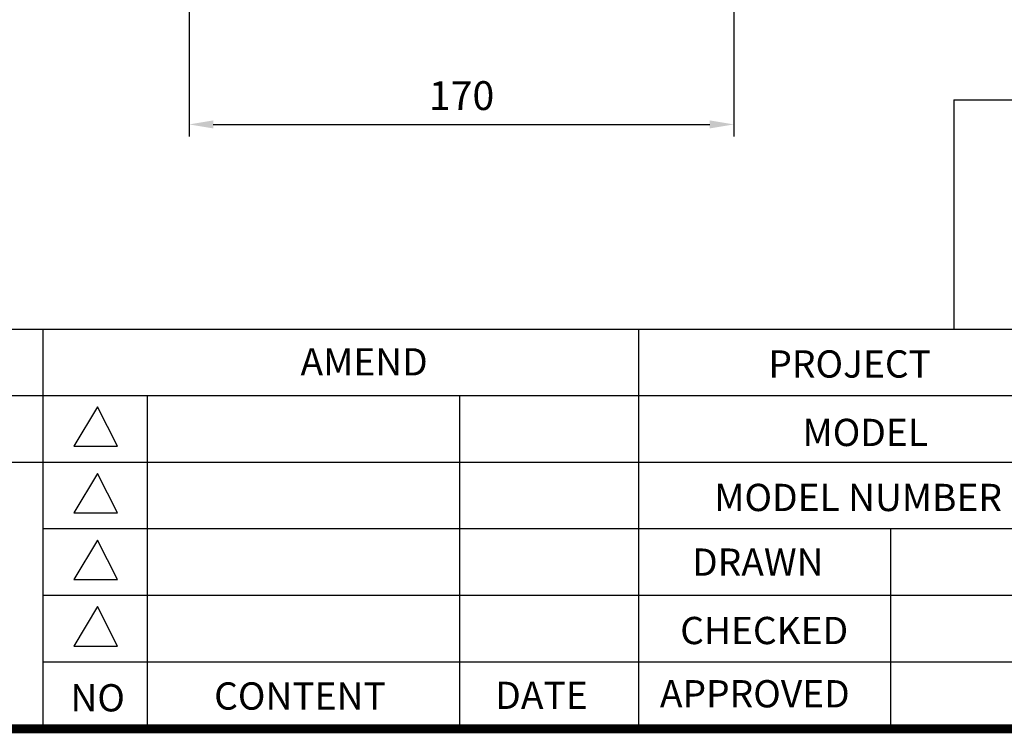
# Model space of a CAD drawing. Extents: x -1206 to 86, y -116 to 805.
# Drawn here: x -523 to -215, y -98 to 125 of the extents above; entities that cross this region are included whole.
import ezdxf

# ---------------------------------------------------------------- set-up
doc = ezdxf.new("R2010")
doc.units = 0
doc.header["$MEASUREMENT"] = 0
doc.styles.add('MX_NOTE_STANDARD', font='txt.shx', dxfattribs={"height": 3.15, "bigfont": 'extfont.shx'})
doc.dimstyles.new('MXDIMSTYLE', dxfattribs={"dimtxt": 3.15, "dimasz": 2.5, "dimexe": 1.5, "dimexo": 1, "dimgap": 1, "dimtad": 1, "dimdec": 4, "dimdsep": 46, "dimtxsty": 'MX_NOTE_STANDARD', "dimcen": 2.5, "dimadec": 0, "dimazin": 0, "dimtfac": 1, "dimtdec": 4, "dimtmove": 2, "dimatfit": 3, "dimfxl": 0, "dimtolj": 1, "dimarcsym": 0})

# ---------------------------------------------------------------- blocks, each defined once
blk = doc.blocks.new('BLOCK')
at = {"ltscale": 0.1}
for p, q in [((-343, 187), (-86.09737452134107, 187)), ((-736.0000000000001, 125.2720817545681), (-86.09737452134107, 125.2720817545681)), ((-588.1106712494671, 125.2720817545681), (-588.1106712494671, 17.66011730445536)), ((-427.863564397073, 125.2720817545681), (-427.8635643970723, 17.66011730445536)), ((-86.09737452134107, 107.3367543462143), (-736, 107.3367543462143)), ((-560.0000000000006, 107.3367543462143), (-559.9999999999994, 17.66011730445536)), ((-476, 107.3373065261894), (-476, 17.66066948442984)), ((-573.3762420738565, 104.3657265723775), (-579.7885654326669, 93.76095363238164)), ((-567.9560310548161, 93.76095363238164), (-573.3762420738565, 104.3657265723775)), ((-579.7885654326669, 93.76095363238164), (-567.9560310548161, 93.76095363238164)), ((-86.09737452134107, 89.40142693786385), (-735.9999999999998, 89.40142693786385)), ((-573.3762420738565, 86.43039916402594), (-579.7885654326669, 75.8256262240279)), ((-567.9560310548161, 75.8256262240279), (-573.3762420738565, 86.43039916402594)), ((-579.7885654326669, 75.8256262240279), (-567.9560310548161, 75.8256262240279)), ((-86.09737452134107, 71.46609952951172), (-588.1106712494671, 71.46609952951172)), ((-360.0000000000002, 71.46609952951172), (-359.9999999999991, 17.66011730445536)), ((-573.3762420738565, 68.49507175567382), (-579.7885654326669, 57.89029881567632)), ((-567.9560310548161, 57.89029881567632), (-573.3762420738565, 68.49507175567382)), ((-579.7885654326669, 57.89029881567632), (-567.9560310548161, 57.89029881567632)), ((-86.09737452134107, 53.53077212116015), (-588.1106712494671, 53.53077212116015)), ((-573.3762420738559, 50.55974434732278), (-579.7885654326658, 39.95497140732582)), ((-567.9560310548139, 39.95497140732582), (-573.3762420738559, 50.55974434732278)), ((-579.7885654326658, 39.95497140732582), (-567.9560310548139, 39.95497140732582)), ((-86.09737452134107, 35.59544471280694), (-588.1106712494671, 35.59544471280694))]:
    blk.add_line(p, q, dxfattribs=at)
at = {"linetype": 'Continuous'}
blk.add_line((-343, 187), (-343, 125.2720817545681), dxfattribs=at)
at = {"linetype": 'Continuous', "const_width": 2.375, "flags": 128}
blk.add_lwpolyline([(-1153.45067761056, 778.0087557448434), (-1153.45067761056, 17.66011730445536), (-86.09737452134081, 17.66011730445536), (-86.09737452134107, 778.0087557448434)], close=True, dxfattribs=at)
at = {"ltscale": 25.4, "char_height": 7.335900000000001}
for s, insert, width, attachment_point in [('AMEND', (-518.7612569787341, 120.1146235249713), 40.68873443002146, 1), ('PROJECT', (-392.8952413843797, 119.5454925447492), 83.21765295891994, 1), ('MODEL', (-383.6980789222615, 101.1213481089966), 83.21765295891994, 1), ('MODEL NUMBER', (-407.4386697621229, 83.62086881422897), 91.0655112136131, 1), ('DRAWN', (-413.3947172801589, 66.21468719323653), 49.06551121361311, 1), ('{\\T0.9;CHECKED}', (-416.6027073071676, 47.80607617249112), 83.21765295891994, 1), ('NO', (-573.3313133990823, 29.70127451355347), 39.15906294062002, 2), ('CONTENT', (-541.9991428677571, 30.18527248650063), 57.29947428994309, 1), ('DATE', (-466.3580813918659, 30.36190072011735), 34.82389169579143, 1), ('{\\T0.95;APPROVED}', (-422.0655112136131, 30.78529461547888), 83.21765295891994, 1)]:
    blk.add_mtext(s, dxfattribs=dict(at, insert=insert, width=width, attachment_point=attachment_point))
blk = doc.blocks.new('*D18')
at = {"color": 3, "lineweight": -2}
for p, q in [((-469.8024066476231, 140.978478148521), (-469.8024066476231, 88.34156321343923)), ((-299.8024066476231, 140.978478148521), (-299.8024066476231, 88.34156321343923)), ((-462.3024066476231, 92.09156321343923), (-307.3024066476231, 92.09156321343923))]:
    blk.add_line(p, q, dxfattribs=at)
at = {"color": 3}
for points in [[(-462.3024066476231, 93.34156321343923), (-462.3024066476231, 90.84156321343923), (-469.8024066476231, 92.09156321343923)], [(-307.3024066476231, 93.34156321343923), (-307.3024066476231, 90.84156321343923), (-299.8024066476231, 92.09156321343923)]]:
    blk.add_solid(points, dxfattribs=at)
at = {"layer": 'DEFPOINTS', "color": 0}
for p in [(-469.8024066476231, 145.478478148521), (-299.8024066476231, 145.478478148521), (-299.8024066476231, 92.09156321343923)]:
    blk.add_point(p, dxfattribs=at)
at = {"color": 3, "insert": (-384.8024066476231, 101.0915632134392), "char_height": 9, "attachment_point": 5}
blk.add_mtext('\\A1;170', dxfattribs=at)

msp = doc.modelspace()

# ---------------------------------------------------------------- block references
at = {"color": 3, "linetype": 'Continuous', "xscale": 1.160365091232917, "yscale": 1.160365091232917, "zscale": 1.160365091232917}
msp.add_blockref('BLOCK', (166.8780217421977, -117.1797873606376), dxfattribs=at)

# ---------------------------------------------------------------- dimensions: what is measured, and where the dimension line sits
at = {"color": 3}
dim = msp.add_linear_dim(base=(-299.8024066476231, 92.09156321343923), p1=(-469.8024066476231, 145.478478148521), p2=(-299.8024066476231, 145.478478148521), dimstyle='MXDIMSTYLE', override={"dimscale": 1.5, "dimtxt": 6, "dimasz": 5, "dimexe": 2.5, "dimexo": 3, "dimgap": 3, "dimtoh": 1, "dimdec": 0, "dimzin": 9, "dimtxsty": 'Standard', "dimcen": 0, "dimclrd": 3, "dimclre": 3, "dimclrt": 3, "dimtdec": 0, "dimtofl": 0, "dimtmove": 0, "dimtzin": 0}, dxfattribs=at)
dim.commit()
dim.dimension.update_dxf_attribs({"geometry": '*D18', "text_midpoint": (-384.8024066476231, 101.0915632134392)})

doc.saveas('drawing.dxf')
